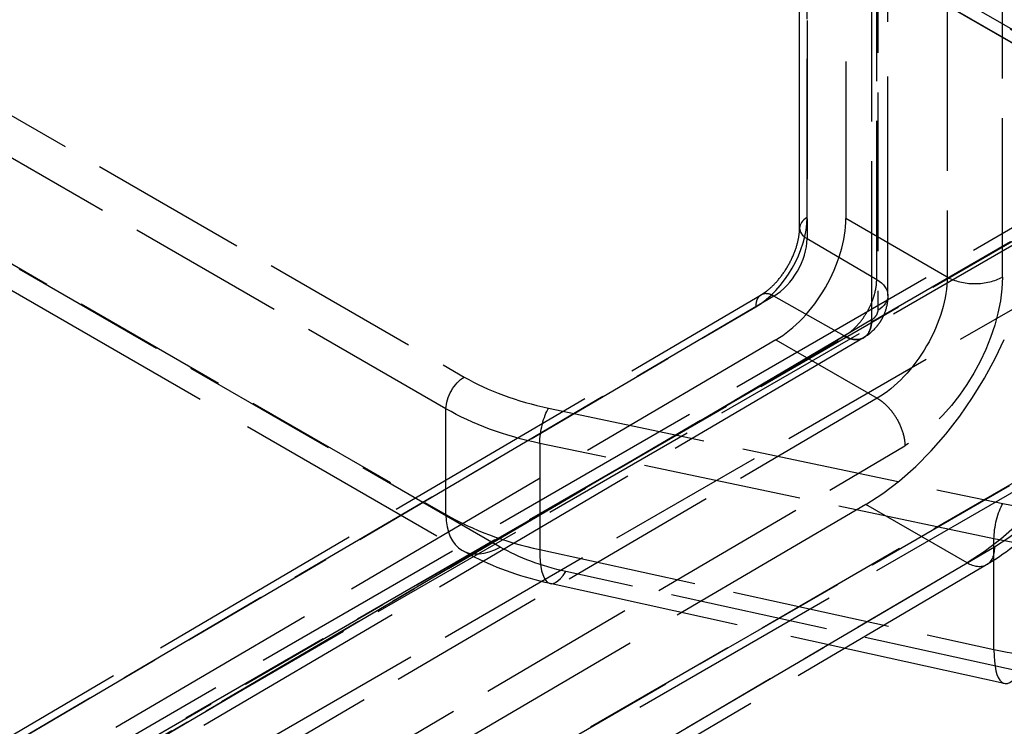
# Model space of a CAD drawing. Units: millimetres. Extents: x 63 to 4291, y 73 to 3057.
# Drawn here: x 3742 to 3780, y 679 to 706 of the extents above; entities that cross this region are included whole.
import ezdxf

# ---------------------------------------------------------------- set-up
doc = ezdxf.new("R2010")
doc.units = ezdxf.units.MM
doc.header["$LTSCALE"] = 2
doc.linetypes.add('Dashed', pattern=[5.699999816715717, 4.559999853372574, -1.139999963343143])
doc.layers.add('Hidden (ISO)', color=7, linetype='Dashed')
doc.layers.add('Hidden Narrow (ISO)', color=7, linetype='Dashed')

msp = doc.modelspace()

# ---------------------------------------------------------------- linework, layer by layer
at = {"layer": 'Hidden (ISO)', "ltscale": 0.9210526943206787}
for p, q in [((3773.497358426228, 1302.648472169691), (3773.497358426228, 698.1144036507994)), ((3771.719931760728, 697.7469212117844), (3771.719931760728, 1300.484697252635)), ((3775.111933286056, 695.1640875359685), (3775.111933286056, 1297.90186357682)), ((3368.598176346326, 910.6310608257186), (3758.760893867659, 685.3705108370218)), ((3794.165917209002, 696.6211256657075), (3759.277525348496, 716.7639480979633)), ((3785.672915476056, 701.09379718017), (3744.150976152838, 677.113134405613)), ((3584.229137549404, 585.8761886313896), (3770.238997478236, 695.182641923674)), ((3770.810798719214, 693.4601156485314), (3583.984714906617, 583.6780625555903)), ((3774.179881892529, 693.5368679125559), (3588.172333084009, 584.2317727222817)), ((3781.952267520408, 688.7899680586465), (3385.681933471476, 459.9272173471381)), ((3774.261107849017, 687.1319292585708), (3584.063685377865, 575.3680123257254)), ((3778.901525784475, 684.8130412514424), (3588.704103313323, 573.049124318597)), ((3779.583218897884, 680.2605212817452), (3762.137972821512, 684.0967285128922))]:
    msp.add_line(p, q, dxfattribs=at)
for centre, major_axis, start_param, end_param in [((3770.810798719214, 696.5628026560566), (1.89952693923004, 3.291169610813028), 3.926907834200974, 5.497704160995889), ((3774.204347822795, 694.6106304804402), (4.598854694978048, 7.968094847231635), 3.935634480460922, 5.497704160995871)]:
    msp.add_ellipse(centre, major_axis=major_axis, ratio=0.5772544250613872, start_param=start_param, end_param=end_param, dxfattribs=at)
for points, knots in [([(3770.240991526467, 695.1838043487191), (3770.339918244439, 695.2410112697562), (3770.449590465161, 695.3186461597134), (3770.679694950375, 695.5170940107382), (3770.800362213229, 695.6400607529918), (3771.035367450548, 695.9231019359263), (3771.149190235652, 696.0845194711528), (3771.352661914325, 696.4271951290361), (3771.441847300894, 696.6087127644655), (3771.583544402574, 696.9663700761112), (3771.636434285689, 697.1425247782468), (3771.703327143588, 697.4629327424391), (3771.718719329454, 697.6081215380009), (3771.71990814544, 697.7367194044768), (3771.719931760728, 697.7418395983382), (3771.719931760728, 697.746921211784)], [1.571431681737617, 1.571431681737617, 1.571431681737617, 1.571431681737617, 1.812643086681261, 1.812643086681261, 2.068085697823461, 2.068085697823461, 2.334844607326375, 2.334844607326375, 2.606113878796002, 2.606113878796002, 2.873998512924477, 2.873998512924477, 3.130859419555934, 3.130859419555934, 3.141592653589794, 3.141592653589794, 3.141592653589794, 3.141592653589794]), ([(3785.037898981174, 695.5096712236782), (3785.037898981174, 694.7196965410021), (3784.931449651196, 693.8993856533721), (3784.533970171398, 692.2485908801427), (3784.242519754824, 691.418231363924), (3783.502756739081, 689.8064064244809), (3783.054447304365, 689.0252242466045), (3782.035516856029, 687.5723367441901), (3781.465134393673, 686.9007823307011), (3780.239232931674, 685.7218040932257), (3779.584036237598, 685.2140984298189), (3778.901525784468, 684.8130412514479)], [3.141592653589793, 3.141592653589793, 3.141592653589793, 3.141592653589793, 3.454006589696783, 3.454006589696783, 3.766420525803773, 3.766420525803773, 4.078834461910763, 4.078834461910763, 4.391248398017752, 4.391248398017752, 4.703662334124742, 4.703662334124742, 4.703662334124742, 4.703662334124742]), ([(3775.111933286056, 695.1640871723071), (3775.111933146198, 694.9717963823659), (3775.079850636577, 694.7770928177624), (3774.990496760218, 694.5017730537015), (3774.953813846763, 694.4118881266968), (3774.905269879671, 694.3144278172344), (3774.8996696249, 694.3034474236711), (3774.892896292766, 694.2904731928261), (3774.891823208303, 694.2884266112778), (3774.890190412852, 694.2853259942221), (3774.889633371773, 694.2842705504945), (3774.888517348847, 694.2821606892117), (3774.887958366477, 694.2811062706646), (3774.882918670499, 694.2716208889833), (3774.878376739225, 694.2632220900609), (3774.859960818512, 694.2297574279537), (3774.845592913205, 694.2049553382426), (3774.785936864531, 694.106921841365), (3774.736304270666, 694.0361119444087), (3774.54427476126, 693.7986482167512), (3774.373783593403, 693.6500532029308), (3774.185171085586, 693.5399278947434)], [0, 0, 0, 0, 0.05802234009582562, 0.05802234009582562, 0.08699074170649655, 0.08699074170649655, 0.09068828013654166, 0.09068828013654166, 0.09138153492222555, 0.09138153492222555, 0.09173956217666634, 0.09173956217666634, 0.09209758943119147, 0.09209758943119147, 0.09496189218552081, 0.09496189218552081, 0.1035568343485034, 0.1035568343485034, 0.1293950950772413, 0.1293950950772413, 0.1952994016232042, 0.1952994016232042, 0.1952994016232042, 0.1952994016232042]), ([(3762.137972821509, 684.0967285128922), (3761.115637512574, 684.3215399077963), (3760.136195838013, 684.6598813945784), (3759.091518716379, 685.1860525964166), (3758.924252903575, 685.2761954536586), (3758.760893867651, 685.3705108370245)], [0, 0, 0, 0, 0.3220203884319314, 0.3220203884319314, 0.3849336923675466, 0.3849336923675466, 0.3849336923675466, 0.3849336923675466])]:
    msp.add_open_spline(points, degree=3, knots=knots, dxfattribs=at)
at = {"layer": 'Hidden (ISO)', "ltscale": 0.0001687227831278688}
msp.add_open_spline([(3770.240991573684, 695.1838042584632), (3770.240353480296, 695.1834353421273), (3770.239716663966, 695.1830642769019), (3770.23908113027, 695.1826910642585), (3770.239053243966, 695.1826746882243), (3770.239025360026, 695.1826583079314), (3770.238997478444, 695.1826419233798)], degree=3, knots=[0.4975291307371983, 0.4975291307371983, 0.4975291307371983, 0.4975291307371983, 0.5, 0.5, 0.5, 0.5001084181876048, 0.5001084181876048, 0.5001084181876048, 0.5001084181876048], dxfattribs=at)
at = {"layer": 'Hidden (ISO)', "ltscale": 0.0003187245199435747}
msp.add_open_spline([(3774.176112907613, 693.534675751785), (3774.177293082636, 693.5353551161033), (3774.178469971388, 693.5360391819845), (3774.179643536771, 693.5367279349084), (3774.179723001029, 693.5367745716267), (3774.179802452576, 693.5368212313733), (3774.179881891412, 693.5368679141438)], degree=3, knots=[0.4969613474230423, 0.4969613474230423, 0.4969613474230423, 0.4969613474230423, 0.4999999999999492, 0.4999999999999492, 0.4999999999999492, 0.5002057527171871, 0.5002057527171871, 0.5002057527171871, 0.5002057527171871], dxfattribs=at)
at = {"layer": 'Hidden (ISO)', "ltscale": 0.0007653547124815498}
msp.add_open_spline([(3774.17611308746, 693.5346754243706), (3774.17671960054, 693.5350247058468), (3774.177325574457, 693.5353741610829), (3774.17853644652, 693.5360734171127), (3774.179141344668, 693.5364232179063), (3774.180350067758, 693.5371231631011), (3774.180953892695, 693.5374733075023), (3774.182160471924, 693.5381739379768), (3774.182763226212, 693.5385244240501), (3774.183967666691, 693.5392257359463), (3774.184569352883, 693.5395765617695), (3774.185170506296, 693.5399275565142)], degree=3, knots=[1.569361143065815, 1.569361143065815, 1.569361143065815, 1.569361143065815, 1.570743831541047, 1.570743831541047, 1.572126520016279, 1.572126520016279, 1.573509208491511, 1.573509208491511, 1.574891896966743, 1.574891896966743, 1.576274585441975, 1.576274585441975, 1.576274585441975, 1.576274585441975], dxfattribs=at)
at = {"layer": 'Hidden Narrow (ISO)', "ltscale": 0.6684210896492004}
for p, q in [((3772.012707614422, 698.1551017302149), (3772.012707614422, 1300.892877771066)), ((3777.387091230919, 1300.403479318322), (3777.387091230919, 695.8694107994297)), ((3779.508411545254, 695.8696140986558), (3779.508411545254, 1300.403682617547)), ((3772.006797667518, 1300.079958750595), (3772.006797667518, 697.3421827097441)), ((3774.681634425871, 695.771195289029), (3774.681634425871, 1298.50897132988)), ((3774.489682690104, 694.223023118208), (3774.489682690104, 1297.396443276497)), ((3774.722702273355, 1297.319857775918), (3774.722702273355, 694.5820817350668)), ((3368.677792191525, 917.2890236129783), (3758.840509712858, 692.0284736242816)), ((3758.139573524097, 690.8073224357768), (3367.976856002768, 916.0678724244735)), ((3367.976856002768, 912.0043921656807), (3758.139573524097, 686.7438421769834)), ((3760.223871722837, 685.4980956294667), (3370.061154201505, 910.7586456181634)), ((3795.233249383176, 695.9872380838146), (3752.659249679031, 720.5673482734824)), ((3793.855257037221, 697.3077913356883), (3758.966865176715, 717.4506137679441)), ((3760.009014276087, 716.8277404941855), (3794.89740613659, 696.6849180619297)), ((3787.200371137749, 701.3054212387087), (3743.841560597002, 676.2638882363703)), ((3786.413844801145, 701.0249081520988), (3744.891905477924, 677.0442453775422)), ((3743.840326683387, 676.4264749156528), (3785.362266006608, 700.4071376902098)), ((3744.911654241392, 674.4215762191884), (3788.623946020432, 699.6672594734391)), ((3777.387091230919, 695.8694107994297), (3773.497358426228, 698.1144036507994)), ((3772.006797667518, 697.3421827097441), (3774.681634425871, 695.771195289029)), ((3770.734163148003, 695.1374268317445), (3584.725252671929, 585.8315314739366)), ((3773.436968290496, 693.6045935329626), (3770.734163148003, 695.1374268317445)), ((3584.024200142239, 585.419653302295), (3770.036540633164, 694.7275642670093)), ((3774.486015479744, 694.2209231230759), (3588.479739194963, 584.9165757160467)), ((3587.42816040043, 584.2987584585844), (3773.436968290496, 693.6045935329626)), ((3770.810798719214, 693.4601156485314), (3774.700531523909, 691.2151227971617)), ((3774.700531523909, 691.2151227971617), (3587.874447711381, 581.4330697041792)), ((3758.139573524097, 686.7438421769834), (3758.139573524097, 690.8073224357768)), ((3762.08228971292, 690.8351112114483), (3779.527535789292, 687.1650699840711)), ((3779.186797378317, 685.8106709662052), (3761.741551301942, 689.4807121935819)), ((3761.741551301942, 689.4807121935819), (3761.741551301942, 685.4022351081435)), ((3782.159367166709, 689.2477410519532), (3385.889033117774, 460.3849903404453)), ((3588.935281974884, 579.5960063089815), (3775.766376875041, 689.3810039986793)), ((3385.187980588084, 459.9731433658526), (3781.458314637015, 688.8358940773605)), ((3778.150840653701, 684.8869364072066), (3774.261107849017, 687.1319292585708)), ((3779.186797378317, 681.566027876996), (3779.186797378317, 685.8106709662052)), ((3779.202422521072, 685.4940190896409), (3589.00500004992, 573.7301021567955)), ((3761.741551301942, 685.4022351081435), (3779.186797378317, 681.566027876996)), ((3587.953418182557, 573.1230194743557), (3778.150840653701, 684.8869364072066)), ((3780.190502243704, 680.7200248175645), (3762.745256167329, 684.556232048712))]:
    msp.add_line(p, q, dxfattribs=at)
for centre, major_axis, ratio, start_param, end_param in [((3770.033110382976, 697.0118012387043), (1.399670463358917, 2.4251053243955), 0.5772544250613872, 3.92864063714296, 5.497704160995844), ((3772.719931760728, 697.746921211784), (-1.000000000000027, 3.33066907387547e-16), 0.5773502691896258, 5.497953136905764, 7.060022817440632), ((3770.734162912666, 696.6071827220571), (0.8998139867629007, 1.559041036722001), 0.5772544250613874, 3.926908019121958, 5.497704160995885), ((3778.447575325792, 696.481884876302), (1.499999999999997, 8.931744233109386e-14), 0.5773502691896256, 3.92715681011067, 5.497953136905588), ((3765.204470743536, 695.7668373578763), (-8.999911283116653, -0.06861862992667023), 0.5823663570157807, 0.7809580175262867, 1.212082755548106), ((3782.649716819911, 692.0967961305), (8.999911283116653, 0.06861862992667023), 0.5823663570157807, 4.353675409137904, 5.570375224500758), ((3760.260893867659, 687.9685870483754), (-1.500000000000005, -2.598076211353321), 0.577350269189626, 5.497787143782153, 7.051130178057081), ((3765.210641335963, 690.7265610757859), (9.999822303145642, -0.1045405366006289), 0.5702538335011399, 3.932952316473751, 4.364077054495564), ((3762.78227831215, 687.0267234676203), (-0.6443054906388032, -2.929994954728235), 0.2790311985151984, 5.360103540214578, 6.915043755852686), ((3780.227524388525, 683.1905162364733), (-0.6443054906388069, -2.929994954728268), 0.279031198515205, 5.360103540214551, 6.91504375585267), ((3782.655887412338, 686.8903538446389), (-9.999822303145642, 0.1045405366006289), 0.5702538335011399, 1.222484400905778, 2.058300889571935)]:
    msp.add_ellipse(centre, major_axis=major_axis, ratio=ratio, start_param=start_param, end_param=end_param, dxfattribs=at)
at = {"layer": 'Hidden Narrow (ISO)', "ltscale": 0.6684210896492004, "extrusion": (0, 0, -1)}
for centre, major_axis, ratio, start_param, end_param in [((3774.700531523909, 694.3178098046869), (-1.899526939230454, -3.291169610812838), 0.5772544250613872, 3.927073799773149, 5.497870126568063), ((3775.761367743371, 693.7055390270407), (-2.649340204716154, -4.590315509817896), 0.5772544250613874, 3.927073799773158, 5.49653330388116), ((3778.09408062749, 692.3656376290678), (-4.598854694978996, -7.968094847231086), 0.5772544250613874, 3.927073799773165, 5.489143480308113), ((3773.611933286056, 695.1640875359685), (1.500000000000063, 5.551115123125783e-17), 0.5773502691896256, 5.506347796918488, 7.020148759811031), ((3779.154916846963, 691.7533668514161), (-3.849041429493297, -6.668948948226026), 0.5772544250613874, 3.927073799773152, 5.489143480308112), ((3773.428846470642, 694.8352938958542), (0.756324035651145, -1.295366339340523), 0.5742745741879342, 5.500594769703022, 7.062664450237929), ((3758.846680305285, 691.2155707262405), (0.5000000000001125, 0.8660254037845135), 0.5773502691896258, 3.926990816987117, 5.489060497521864), ((3765.210641335963, 694.9539344598352), (9.999920432225785, 0.06855816196882623), 0.5818667932147353, 1.929058934536227, 2.360183672558045), ((3762.088460305344, 690.0222083134072), (0.2058685588926651, 0.9785796525881689), 0.2853536539692658, 4.067243430012041, 5.630111648503206), ((3779.533706381722, 686.3521670860309), (0.2058685588926539, 0.9785796525881052), 0.2853536539692291, 4.067243430011922, 5.630111648502602), ((3782.655887412338, 691.2838932324589), (-9.999920432225785, -0.06855816196882623), 0.5818667932147353, 3.858803590445375, 5.070651588126011), ((3765.173619191142, 688.2560696568771), (-6.999751434681778, 0.1040048663437001), 0.567187653238104, 5.058235123715775, 5.489359861737579), ((3778.14158630161, 686.1062898672872), (0.7599394828640372, -1.293248615844734), 0.5723858424126619, 5.502196280511218, 7.072992607314612)]:
    msp.add_ellipse(centre, major_axis=major_axis, ratio=ratio, start_param=start_param, end_param=end_param, dxfattribs=at)
at = {"layer": 'Hidden Narrow (ISO)', "ltscale": 0.0003089160714484693}
msp.add_ellipse((3774.488649435703, 694.4402484296656), major_axis=(0.1333570151586627, 0.2310578210893013), ratio=0.5772544250613874, start_param=3.91294235892798, end_param=3.932386092819311, dxfattribs=at)
at = {"layer": 'Hidden Narrow (ISO)', "ltscale": 0.0005870518298945787, "extrusion": (0, 0, -1)}
msp.add_ellipse((3773.43707064117, 695.0471762011739), major_axis=(-0.8831417279322674, -1.530154248925441), ratio=0.5772544250613871, start_param=5.492391867914251, end_param=5.497952069076905, dxfattribs=at)
at = {"layer": 'Hidden Narrow (ISO)', "ltscale": 0.6684210896492004}
for points, knots in [([(3773.443913251462, 693.6086261805431), (3773.526096317632, 693.6566103114251), (3773.60682578508, 693.7129970988208), (3773.686114081343, 693.7776874285378), (3773.765402377603, 693.8423777582548), (3773.844094546288, 693.9160206745919), (3773.919134995749, 693.9959091234814), (3773.994175445207, 694.07579757237), (3774.065259408462, 694.1615707268966), (3774.132403835947, 694.2531013740454), (3774.199548263428, 694.3446320211947), (3774.263134968112, 694.4425643770019), (3774.320147504857, 694.5422156710902), (3774.377123671018, 694.6418033936247), (3774.42841310234, 694.7445866355733), (3774.473270302589, 694.8491011391811), (3774.518184771785, 694.9537490758903), (3774.556643242324, 695.0601138274747), (3774.587452021633, 695.164652280178), (3774.649030296996, 695.3735958920834), (3774.681634429771, 695.5813671019346), (3774.681634425871, 695.7711952890281)], [0, 0, 0, 0, 0.1250000000000107, 0.1250000000000107, 0.1250000000000107, 0.2500000000000214, 0.2500000000000214, 0.2500000000000214, 0.3750000000000321, 0.3750000000000321, 0.3750000000000321, 0.5000000000000429, 0.5000000000000429, 0.5000000000000429, 0.6249202574916667, 0.6249202574916667, 0.6249202574916667, 0.7500000000000214, 0.7500000000000214, 0.7500000000000214, 1, 1, 1, 1]), ([(3770.238997478444, 695.1826419233798), (3770.174733610236, 695.1448773964776), (3770.123018809225, 695.0844880273917), (3770.088547537556, 695.0071571221952), (3770.054061310153, 694.9297926661429), (3770.036063010857, 694.8330944131726), (3770.036540633164, 694.7275642670074)], [0.5001084181876048, 0.5001084181876048, 0.5001084181876048, 0.5001084181876048, 0.75, 0.75, 0.75, 1, 1, 1, 1]), ([(3770.734163148003, 695.1374268317445), (3770.64127000233, 695.190109045629), (3770.550378203467, 695.2207688867175), (3770.465597614528, 695.2284994903225), (3770.381654952593, 695.2361536886842), (3770.304915110255, 695.2207619159403), (3770.240991573684, 695.1838042584632)], [0, 0, 0, 0, 0.25, 0.25, 0.25, 0.4975291307371983, 0.4975291307371983, 0.4975291307371983, 0.4975291307371983]), ([(3774.722702273355, 694.5820817350664), (3774.722702273355, 694.5164550014579), (3774.690296910821, 694.4361958949621), (3774.645821446074, 694.3715490482409), (3774.601345981328, 694.3069022015197), (3774.546115974337, 694.2558962443663), (3774.489682690104, 694.223023118208)], [0, 0, 0, 0, 0.5, 0.5, 0.5, 1, 1, 1, 1]), ([(3774.179881891412, 693.5368679141438), (3774.276324674194, 693.5935431675907), (3774.354032151068, 693.684152884734), (3774.40607136403, 693.8002461165665), (3774.458153441106, 693.9164349730909), (3774.485725450862, 694.0621657382412), (3774.486015479744, 694.2209231230759)], [0.5002057527171871, 0.5002057527171871, 0.5002057527171871, 0.5002057527171871, 0.7499999999999746, 0.7499999999999746, 0.7499999999999746, 1, 1, 1, 1]), ([(3773.436968290496, 693.6045935329626), (3773.506624653261, 693.56508955559), (3773.575035053562, 693.5341036030404), (3773.642251336174, 693.5112869836166), (3773.709467618786, 693.4884703641928), (3773.776172749358, 693.4737984022386), (3773.839756207877, 693.4679993341165), (3773.9033396664, 693.4622002659944), (3773.963582613769, 693.4650751902363), (3774.020524579411, 693.4765343353702), (3774.07608233025, 693.4877149176168), (3774.128744630887, 693.5074083411264), (3774.176112907613, 693.534675751785)], [0, 0, 0, 0, 0.1249999999999873, 0.1249999999999873, 0.1249999999999873, 0.2499999999999746, 0.2499999999999746, 0.2499999999999746, 0.3749999999999619, 0.3749999999999619, 0.3749999999999619, 0.4969613474230423, 0.4969613474230423, 0.4969613474230423, 0.4969613474230423]), ([(3774.700531523909, 691.2151227971617), (3774.770588966412, 691.1746885397192), (3774.839506029681, 691.1270135398595), (3774.907329685828, 691.0723941626015), (3774.975153341979, 691.0177747853436), (3775.042586085614, 690.9554307263684), (3775.106919406704, 690.8877212792677), (3775.171252727794, 690.820011832167), (3775.232312190301, 690.7473465477951), (3775.290128734059, 690.6697710925419), (3775.347945277814, 690.5921956372881), (3775.40273834349, 690.5091102741258), (3775.451890785438, 690.4245368435791), (3775.550195669335, 690.2553899824857), (3775.629797325355, 690.0735387693107), (3775.683354251394, 689.896048674053), (3775.736911177433, 689.7185585787952), (3775.765684222943, 689.5401419105169), (3775.766376875161, 689.3810039987507)], [0, 0, 0, 0, 0.125, 0.125, 0.125, 0.25, 0.25, 0.25, 0.375, 0.375, 0.375, 0.5, 0.5, 0.5, 0.75, 0.75, 0.75, 1, 1, 1, 1])]:
    msp.add_open_spline(points, degree=3, knots=knots, dxfattribs=at)

doc.saveas('drawing.dxf')
